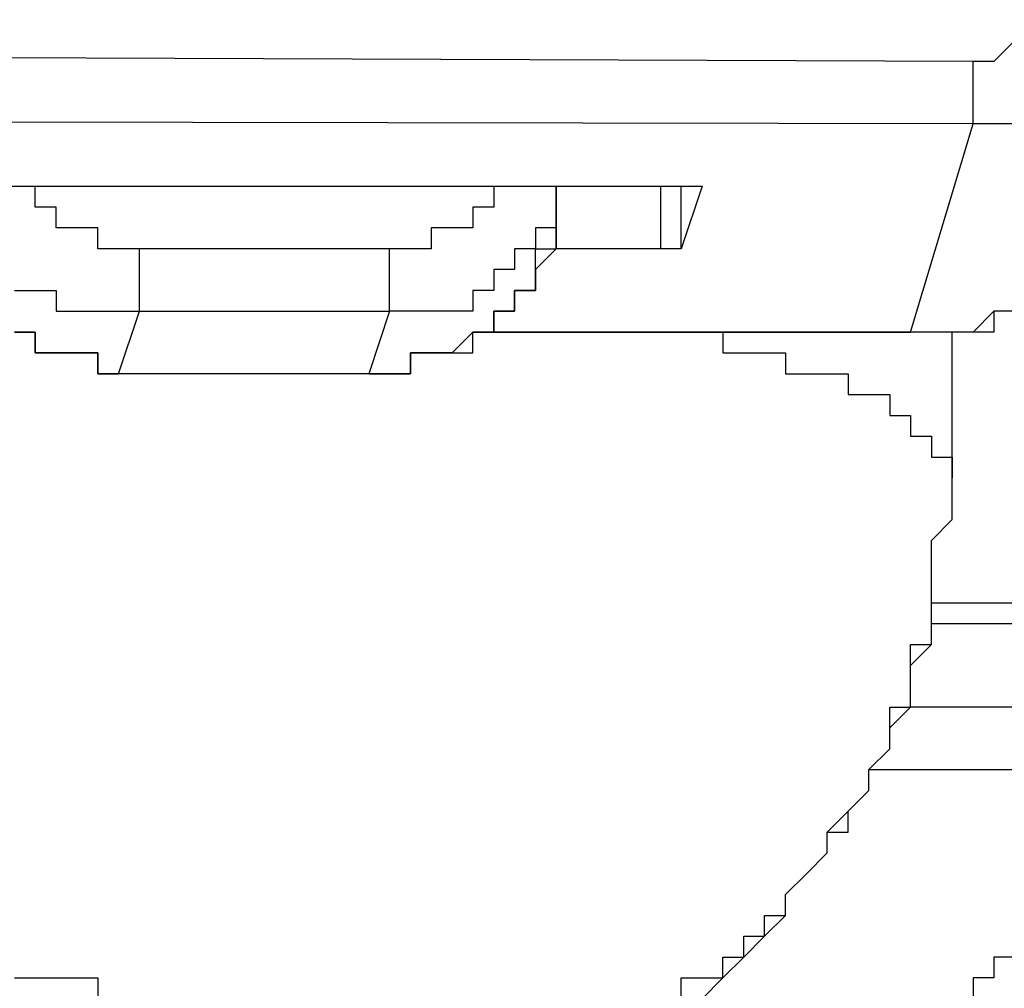
# Model space of a CAD drawing. Units: inches. Extents: x -84 to 88, y -6 to 113.
# Drawn here: x -5 to -4, y 52 to 52 of the extents above; entities that cross this region are included whole.
import ezdxf

# ---------------------------------------------------------------- set-up
doc = ezdxf.new("R2010")
doc.units = ezdxf.units.IN
doc.header["$MEASUREMENT"] = 0

# ---------------------------------------------------------------- blocks, each defined once
blk = doc.blocks.new('PeakFlow C front')
at = {"color": 8}
for p, q in [((11.01935, 53.33708), (7.31209, 53.35054)), ((11.03281, 53.34381), (11.02608, 53.33708)), ((11.01935, 53.33035), (11.01935, 53.33708)), ((11.02608, 53.33708), (11.01935, 53.33708)), ((11.01935, 53.32363), (11.01935, 53.33035)), ((11.01935, 53.3169), (7.31209, 53.32363)), ((11.01935, 53.3169), (11.01935, 53.32363)), ((10.99917, 53.24961), (11.01935, 53.3169)), ((11.02608, 53.3169), (11.01935, 53.3169)), ((11.03281, 53.3169), (11.02608, 53.3169)), ((10.58202, 53.29671), (10.92516, 53.29671)), ((10.71658, 53.28998), (10.71658, 53.29671)), ((10.8646, 53.29671), (10.8646, 53.28998)), ((10.88479, 53.28998), (10.88479, 53.29671)), ((10.88479, 53.29671), (10.88479, 53.28998)), ((10.91843, 53.29671), (10.91843, 53.27653)), ((10.92516, 53.29671), (10.93189, 53.29671)), ((10.93189, 53.29671), (10.92516, 53.27653)), ((10.92516, 53.27653), (10.92516, 53.29671)), ((10.72331, 53.28998), (10.71658, 53.28998)), ((10.72331, 53.28326), (10.72331, 53.28998)), ((10.8646, 53.28998), (10.85787, 53.28998)), ((10.85787, 53.28998), (10.85787, 53.28326)), ((10.88479, 53.28326), (10.88479, 53.28998)), ((10.88479, 53.28998), (10.88479, 53.28326)), ((10.88479, 53.28998), (10.88479, 53.28326)), ((10.73004, 53.28326), (10.72331, 53.28326)), ((10.73677, 53.28326), (10.73004, 53.28326)), ((10.73677, 53.27653), (10.73677, 53.28326)), ((10.85115, 53.28326), (10.84442, 53.28326)), ((10.84442, 53.28326), (10.84442, 53.27653)), ((10.85787, 53.28326), (10.85115, 53.28326)), ((10.88479, 53.28326), (10.87806, 53.28326)), ((10.87806, 53.28326), (10.87806, 53.27653)), ((10.88479, 53.27653), (10.88479, 53.28326)), ((10.88479, 53.28326), (10.88479, 53.27653)), ((10.74349, 53.27653), (10.73677, 53.27653)), ((10.75022, 53.27653), (10.74349, 53.27653)), ((10.75022, 53.2698), (10.75022, 53.27653)), ((10.83096, 53.27653), (10.75022, 53.27653)), ((10.83769, 53.27653), (10.83096, 53.27653)), ((10.83096, 53.2698), (10.83096, 53.27653)), ((10.84442, 53.27653), (10.83769, 53.27653)), ((10.87806, 53.27653), (10.87133, 53.27653)), ((10.87133, 53.27653), (10.87133, 53.2698)), ((10.87806, 53.2698), (10.87806, 53.27653)), ((10.87806, 53.27653), (10.88479, 53.27653)), ((10.88479, 53.27653), (10.87806, 53.2698)), ((10.91843, 53.27653), (10.88479, 53.27653)), ((10.92516, 53.27653), (10.91843, 53.27653)), ((10.75022, 53.26307), (10.75022, 53.2698)), ((10.83096, 53.26307), (10.83096, 53.2698)), ((10.87133, 53.2698), (10.8646, 53.2698)), ((10.8646, 53.2698), (10.8646, 53.26307)), ((10.87806, 53.26307), (10.87806, 53.2698)), ((10.87806, 53.2698), (10.87806, 53.26307)), ((10.70985, 53.26307), (10.71658, 53.26307)), ((10.71658, 53.26307), (10.72331, 53.26307)), ((10.72331, 53.26307), (10.72331, 53.25634)), ((10.75022, 53.25634), (10.75022, 53.26307)), ((10.83096, 53.25634), (10.83096, 53.26307)), ((10.8646, 53.26307), (10.85787, 53.26307)), ((10.85787, 53.26307), (10.85787, 53.25634)), ((10.87133, 53.25634), (10.87133, 53.26307)), ((10.87133, 53.26307), (10.87806, 53.26307)), ((10.87806, 53.26307), (10.87133, 53.26307)), ((10.87133, 53.26307), (10.87133, 53.25634)), ((10.72331, 53.25634), (10.73004, 53.25634)), ((10.73004, 53.25634), (10.73677, 53.25634)), ((10.73677, 53.25634), (10.74349, 53.25634)), ((10.74349, 53.25634), (10.75022, 53.25634)), ((10.74349, 53.23616), (10.75022, 53.25634)), ((10.75022, 53.25634), (10.83096, 53.25634)), ((10.83096, 53.25634), (10.82423, 53.23616)), ((10.83769, 53.25634), (10.83096, 53.25634)), ((10.84442, 53.25634), (10.83769, 53.25634)), ((10.85115, 53.25634), (10.84442, 53.25634)), ((10.85787, 53.25634), (10.85115, 53.25634)), ((10.8646, 53.24961), (10.8646, 53.25634)), ((10.8646, 53.25634), (10.87133, 53.25634)), ((10.87133, 53.25634), (10.8646, 53.25634)), ((10.8646, 53.25634), (10.8646, 53.24961)), ((11.02608, 53.25634), (11.01935, 53.24961)), ((11.03281, 53.25634), (11.02608, 53.25634)), ((11.02608, 53.25634), (11.02608, 53.24961)), ((11.03281, 53.25634), (11.02608, 53.25634)), ((10.71658, 53.24961), (10.70985, 53.24961)), ((10.70985, 53.24961), (10.71658, 53.24961)), ((10.71658, 53.24289), (10.71658, 53.24961)), ((10.71658, 53.24961), (10.71658, 53.24289)), ((10.85787, 53.24961), (10.85115, 53.24289)), ((10.85787, 53.24289), (10.85787, 53.24961)), ((10.85787, 53.24961), (10.8646, 53.24961)), ((10.8646, 53.24961), (10.85787, 53.24961)), ((10.8646, 53.24961), (10.99917, 53.24961)), ((10.99917, 53.24961), (10.8646, 53.24961)), ((10.92516, 53.24961), (10.93189, 53.24961)), ((10.93189, 53.24961), (10.93861, 53.24961)), ((10.93861, 53.24961), (10.93861, 53.24289)), ((11.0059, 53.24961), (10.99917, 53.24961)), ((11.0059, 53.24961), (10.99917, 53.24961)), ((11.01262, 53.24961), (11.0059, 53.24961)), ((11.01262, 53.24961), (11.0059, 53.24961)), ((11.01935, 53.24961), (11.01262, 53.24961)), ((11.01262, 53.20252), (11.01262, 53.24961)), ((11.01935, 53.24961), (11.01262, 53.24961)), ((11.02608, 53.24961), (11.01935, 53.24961)), ((10.72331, 53.24289), (10.71658, 53.24289)), ((10.71658, 53.24289), (10.72331, 53.24289)), ((10.73004, 53.24289), (10.72331, 53.24289)), ((10.72331, 53.24289), (10.73004, 53.24289)), ((10.73677, 53.24289), (10.73004, 53.24289)), ((10.73004, 53.24289), (10.73677, 53.24289)), ((10.73677, 53.23616), (10.73677, 53.24289)), ((10.73677, 53.24289), (10.73677, 53.23616)), ((10.83769, 53.23616), (10.83769, 53.24289)), ((10.83769, 53.24289), (10.84442, 53.24289)), ((10.84442, 53.24289), (10.83769, 53.24289)), ((10.83769, 53.24289), (10.83769, 53.23616)), ((10.84442, 53.24289), (10.85115, 53.24289)), ((10.85115, 53.24289), (10.84442, 53.24289)), ((10.85115, 53.24289), (10.85787, 53.24289)), ((10.93861, 53.24289), (10.94534, 53.24289)), ((10.94534, 53.24289), (10.95207, 53.24289)), ((10.95207, 53.24289), (10.9588, 53.24289)), ((10.9588, 53.24289), (10.9588, 53.23616)), ((10.74349, 53.23616), (10.73677, 53.23616)), ((10.73677, 53.23616), (10.74349, 53.23616)), ((10.82423, 53.23616), (10.74349, 53.23616)), ((10.82423, 53.23616), (10.74349, 53.23616)), ((10.82423, 53.23616), (10.83096, 53.23616)), ((10.83096, 53.23616), (10.82423, 53.23616)), ((10.83096, 53.23616), (10.83769, 53.23616)), ((10.83769, 53.23616), (10.83096, 53.23616)), ((10.9588, 53.23616), (10.96553, 53.23616)), ((10.96553, 53.23616), (10.97225, 53.23616)), ((10.97225, 53.23616), (10.97898, 53.23616)), ((10.97898, 53.23616), (10.97898, 53.22943)), ((10.97898, 53.22943), (10.98571, 53.22943)), ((10.98571, 53.22943), (10.99244, 53.22943)), ((10.99244, 53.22943), (10.99244, 53.2227)), ((10.99244, 53.2227), (10.99917, 53.2227)), ((10.99917, 53.2227), (10.99917, 53.21597)), ((10.99917, 53.21597), (11.0059, 53.21597)), ((11.0059, 53.21597), (11.0059, 53.20924)), ((11.0059, 53.20924), (11.01262, 53.20924)), ((11.01262, 53.20924), (11.01262, 53.20252)), ((11.01262, 53.19579), (11.01262, 53.20252)), ((11.01262, 53.18906), (11.01262, 53.19579)), ((11.0059, 53.18233), (11.01262, 53.18906)), ((11.0059, 53.1756), (11.0059, 53.18233)), ((11.0059, 53.16888), (11.0059, 53.1756)), ((11.0059, 53.16215), (11.0059, 53.16888)), ((11.0059, 53.16215), (11.01935, 53.16215)), ((11.0059, 53.15542), (11.0059, 53.16215)), ((11.01935, 53.16215), (11.02608, 53.16215)), ((11.02608, 53.16215), (11.03954, 53.16215)), ((11.0059, 53.14869), (11.0059, 53.15542)), ((11.01262, 53.15542), (11.0059, 53.15542)), ((11.0059, 53.14869), (11.0059, 53.15542)), ((11.02608, 53.15542), (11.01262, 53.15542)), ((11.03281, 53.15542), (11.02608, 53.15542)), ((10.99917, 53.14196), (10.99917, 53.14869)), ((10.99917, 53.14869), (11.0059, 53.14869)), ((10.99917, 53.14196), (11.0059, 53.14869)), ((10.99917, 53.13523), (10.99917, 53.14196)), ((10.99917, 53.13523), (10.99917, 53.14196)), ((10.99917, 53.12851), (10.99917, 53.13523)), ((10.99917, 53.12851), (10.99917, 53.13523)), ((10.99244, 53.12178), (10.99244, 53.12851)), ((10.99244, 53.12851), (10.99917, 53.12851)), ((10.99244, 53.12178), (10.99917, 53.12851)), ((11.09336, 53.12851), (10.99917, 53.12851)), ((10.99244, 53.11505), (10.99244, 53.12178)), ((10.99244, 53.11505), (10.99244, 53.12178)), ((10.98571, 53.10832), (10.99244, 53.11505)), ((10.98571, 53.10832), (10.99244, 53.11505)), ((10.98571, 53.10159), (10.98571, 53.10832)), ((10.98571, 53.10832), (11.07991, 53.10832)), ((10.98571, 53.10159), (10.98571, 53.10832)), ((10.97898, 53.09486), (10.98571, 53.10159)), ((10.97898, 53.09486), (10.98571, 53.10159)), ((10.97225, 53.08814), (10.97898, 53.09486)), ((10.97898, 53.08814), (10.97898, 53.09486)), ((10.97225, 53.08141), (10.97225, 53.08814)), ((10.97225, 53.08814), (10.97898, 53.08814)), ((10.97225, 53.08141), (10.97225, 53.08814)), ((10.96553, 53.07468), (10.97225, 53.08141)), ((10.96553, 53.07468), (10.97225, 53.08141)), ((10.9588, 53.06795), (10.96553, 53.07468)), ((10.9588, 53.06795), (10.96553, 53.07468)), ((10.9588, 53.06122), (10.9588, 53.06795)), ((10.9588, 53.06122), (10.9588, 53.06795)), ((10.95207, 53.0545), (10.95207, 53.06122)), ((10.95207, 53.06122), (10.9588, 53.06122)), ((10.95207, 53.0545), (10.9588, 53.06122)), ((10.94534, 53.04777), (10.94534, 53.0545)), ((10.94534, 53.0545), (10.95207, 53.0545)), ((10.94534, 53.04777), (10.95207, 53.0545)), ((10.93861, 53.04104), (10.93861, 53.04777)), ((10.93861, 53.04777), (10.94534, 53.04777)), ((10.93861, 53.04104), (10.94534, 53.04777)), ((11.03281, 53.04777), (11.02608, 53.04777)), ((11.02608, 53.04777), (11.02608, 53.04104)), ((10.70985, 53.04104), (10.71658, 53.04104)), ((10.71658, 53.04104), (10.72331, 53.04104)), ((10.72331, 53.04104), (10.73004, 53.04104)), ((10.73004, 53.04104), (10.73677, 53.04104)), ((10.73677, 53.04104), (10.73677, 53.03431)), ((10.92516, 53.03431), (10.92516, 53.04104)), ((10.92516, 53.04104), (10.93189, 53.04104)), ((10.93189, 53.04104), (10.93861, 53.04104)), ((10.93189, 53.03431), (10.93861, 53.04104)), ((11.02608, 53.04104), (11.01935, 53.04104)), ((11.01935, 53.04104), (11.01935, 53.03431))]:
    blk.add_line(p, q, dxfattribs=at)

msp = doc.modelspace()

# ---------------------------------------------------------------- block references
msp.add_blockref('PeakFlow C front', (-15.3815, -1.19701))

doc.saveas('drawing.dxf')
